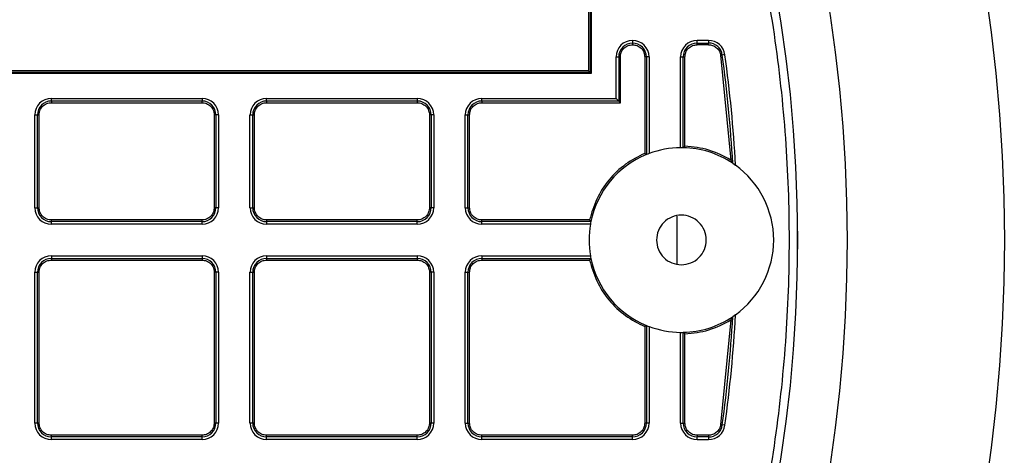
# Model space of a CAD drawing. Units: millimetres. Extents: x 17294 to 38294, y 6848 to 21698.
# Drawn here: x 23551 to 23670, y 12544 to 12597 of the extents above; entities that cross this region are included whole.
import ezdxf

# ---------------------------------------------------------------- set-up
doc = ezdxf.new("R2010")
doc.units = ezdxf.units.MM
doc.header["$LTSCALE"] = 50
doc.header["$MEASUREMENT"] = 0
doc.layers.get('0').update_dxf_attribs({"linetype": 'CONTINUOUS'})
doc.layers.add('Muotoviiva', color=7, linetype='CONTINUOUS')

# ---------------------------------------------------------------- blocks, each defined once
blk = doc.blocks.new('1010_Y')
at = {"color": 7, "linetype": 'Continuous', "lineweight": 25}
for p, q in [((2238.47, 543), (2238.47, 498.65)), ((2238.67, 543.2), (2238.67, 498.45)), ((2238.79, 543.32), (2238.79, 498.33)), ((2243.78, 502.33), (2243.78, 502.01)), ((2251.58, 502.01), (2251.58, 502.33)), ((2252.96, 502.33), (2251.58, 502.33)), ((2251.58, 502.01), (2252.96, 502.01)), ((2251.58, 501.81), (2251.58, 502.01)), ((2252.96, 502.33), (2252.96, 502.01)), ((2252.96, 501.81), (2252.96, 502.01)), ((2252.96, 501.81), (2251.58, 501.81)), ((2241.79, 495.33), (2241.79, 500.33)), ((2241.79, 500.33), (2242.11, 500.33)), ((2242.11, 500.33), (2242.11, 495.01)), ((2242.31, 500.33), (2242.11, 500.33)), ((2242.31, 494.81), (2242.31, 500.33)), ((2245.26, 500.33), (2245.26, 488.69)), ((2245.46, 500.33), (2245.26, 500.33)), ((2245.46, 500.33), (2245.46, 488.56)), ((2245.78, 500.33), (2245.46, 500.33)), ((2245.78, 500.33), (2245.78, 488.68)), ((2249.59, 500.33), (2249.91, 500.33)), ((2249.59, 489.38), (2249.59, 500.33)), ((2249.91, 489.38), (2249.91, 500.33)), ((2249.91, 500.33), (2250.11, 500.33)), ((2250.11, 489.58), (2250.11, 500.33)), ((2254.42, 500.53), (2255.66, 487.88)), ((2254.94, 500.61), (2254.62, 500.56)), ((2238.79, 498.33), (2167.64, 498.33)), ((2238.67, 498.45), (2167.75, 498.45)), ((2238.47, 498.65), (2167.95, 498.65)), ((2238.79, 498.33), (2238.67, 498.45)), ((2173.59, 495.01), (2173.59, 495.33)), ((2173.59, 495.33), (2191.79, 495.33)), ((2191.79, 495.01), (2173.59, 495.01)), ((2173.59, 495.01), (2173.59, 494.81)), ((2173.59, 494.81), (2191.79, 494.81)), ((2191.79, 495.33), (2191.79, 495.01)), ((2191.79, 494.81), (2191.79, 495.01)), ((2199.59, 495.01), (2199.59, 495.33)), ((2199.59, 495.33), (2217.78, 495.33)), ((2217.78, 495.01), (2199.59, 495.01)), ((2199.59, 495.01), (2199.59, 494.81)), ((2199.59, 494.81), (2217.78, 494.81)), ((2217.78, 495.33), (2217.78, 495.01)), ((2217.78, 495.01), (2217.78, 494.81)), ((2225.58, 495.01), (2225.58, 495.33)), ((2225.58, 495.33), (2241.79, 495.33)), ((2225.58, 495.01), (2225.58, 494.81)), ((2242.11, 495.01), (2225.58, 495.01)), ((2225.58, 494.81), (2242.31, 494.81)), ((2242.11, 495.01), (2241.79, 495.33)), ((2171.59, 493.33), (2171.91, 493.33)), ((2171.59, 482.13), (2171.59, 493.33)), ((2171.91, 482.13), (2171.91, 493.33)), ((2171.91, 493.33), (2172.11, 493.33)), ((2172.11, 482.13), (2172.11, 493.33)), ((2193.26, 493.33), (2193.26, 482.13)), ((2193.46, 493.33), (2193.26, 493.33)), ((2193.46, 493.33), (2193.46, 482.13)), ((2193.79, 493.33), (2193.46, 493.33)), ((2193.79, 493.33), (2193.79, 482.13)), ((2197.58, 493.33), (2197.91, 493.33)), ((2197.58, 482.13), (2197.58, 493.33)), ((2197.91, 482.13), (2197.91, 493.33)), ((2197.91, 493.33), (2198.11, 493.33)), ((2198.11, 482.13), (2198.11, 493.33)), ((2219.26, 493.33), (2219.26, 482.13)), ((2219.46, 493.33), (2219.26, 493.33)), ((2219.46, 493.33), (2219.46, 482.13)), ((2219.79, 493.33), (2219.46, 493.33)), ((2219.79, 493.33), (2219.79, 482.13)), ((2223.58, 493.33), (2223.91, 493.33)), ((2223.58, 482.13), (2223.58, 493.33)), ((2223.91, 482.13), (2223.91, 493.33)), ((2223.91, 493.33), (2224.11, 493.33)), ((2224.11, 482.13), (2224.11, 493.33)), ((2249.9, 489.38), (2249.91, 489.38)), ((2245.46, 488.56), (2245.47, 488.56)), ((2255.88, 487.51), (2255.89, 487.5)), ((2255.89, 487.5), (2256.22, 487.27)), ((2171.59, 482.13), (2171.91, 482.13)), ((2171.91, 482.13), (2172.11, 482.13)), ((2193.46, 482.13), (2193.26, 482.13)), ((2193.79, 482.13), (2193.46, 482.13)), ((2197.58, 482.13), (2197.91, 482.13)), ((2197.91, 482.13), (2198.11, 482.13)), ((2219.46, 482.13), (2219.26, 482.13)), ((2219.79, 482.13), (2219.46, 482.13)), ((2223.58, 482.13), (2223.91, 482.13)), ((2223.91, 482.13), (2224.11, 482.13)), ((2191.79, 480.65), (2173.59, 480.65)), ((2173.59, 480.46), (2173.59, 480.65)), ((2191.79, 480.46), (2173.59, 480.46)), ((2173.59, 480.13), (2173.59, 480.46)), ((2191.79, 480.46), (2191.79, 480.65)), ((2191.79, 480.13), (2191.79, 480.46)), ((2217.78, 480.65), (2199.59, 480.65)), ((2199.59, 480.65), (2199.59, 480.46)), ((2217.78, 480.46), (2199.59, 480.46)), ((2199.59, 480.46), (2199.59, 480.13)), ((2217.78, 480.46), (2217.78, 480.65)), ((2217.78, 480.13), (2217.78, 480.46)), ((2238.6, 480.65), (2225.58, 480.65)), ((2225.58, 480.46), (2225.58, 480.65)), ((2238.76, 480.46), (2225.58, 480.46)), ((2225.58, 480.13), (2225.58, 480.46)), ((2238.76, 480.46), (2238.76, 480.45)), ((2191.79, 480.13), (2173.59, 480.13)), ((2217.78, 480.13), (2199.59, 480.13)), ((2238.7, 480.13), (2225.58, 480.13)), ((2173.59, 476.33), (2173.59, 476.01)), ((2173.59, 476.33), (2191.79, 476.33)), ((2173.59, 476.01), (2191.79, 476.01)), ((2173.59, 476.01), (2173.59, 475.81)), ((2173.59, 475.81), (2191.79, 475.81)), ((2191.79, 476.33), (2191.79, 476.01)), ((2191.79, 476.01), (2191.79, 475.81)), ((2199.59, 476.33), (2199.59, 476.01)), ((2199.59, 476.33), (2217.78, 476.33)), ((2199.59, 476.01), (2217.78, 476.01)), ((2199.59, 476.01), (2199.59, 475.81)), ((2199.59, 475.81), (2217.78, 475.81)), ((2217.78, 476.33), (2217.78, 476.01)), ((2217.78, 476.01), (2217.78, 475.81)), ((2225.58, 476.33), (2225.58, 476.01)), ((2225.58, 476.33), (2238.7, 476.33)), ((2225.58, 476.01), (2225.58, 475.81)), ((2225.58, 476.01), (2238.76, 476.01)), ((2225.58, 475.81), (2238.6, 475.81)), ((2238.76, 476.01), (2238.76, 476.02)), ((2171.59, 474.33), (2171.91, 474.33)), ((2171.59, 456.13), (2171.59, 474.33)), ((2171.91, 456.13), (2171.91, 474.33)), ((2171.91, 474.33), (2172.11, 474.33)), ((2172.11, 456.13), (2172.11, 474.33)), ((2193.26, 474.33), (2193.26, 456.13)), ((2193.46, 474.33), (2193.26, 474.33)), ((2193.46, 474.33), (2193.46, 456.13)), ((2193.79, 474.33), (2193.46, 474.33)), ((2193.79, 474.33), (2193.79, 456.13)), ((2197.58, 456.13), (2197.58, 474.33)), ((2197.58, 474.33), (2197.91, 474.33)), ((2197.91, 456.13), (2197.91, 474.33)), ((2197.91, 474.33), (2198.11, 474.33)), ((2198.11, 456.13), (2198.11, 474.33)), ((2219.26, 474.33), (2219.26, 456.13)), ((2219.46, 474.33), (2219.26, 474.33)), ((2219.46, 474.33), (2219.46, 456.13)), ((2219.79, 474.33), (2219.46, 474.33)), ((2219.79, 474.33), (2219.79, 456.13)), ((2223.58, 474.33), (2223.91, 474.33)), ((2223.58, 456.13), (2223.58, 474.33)), ((2223.91, 456.13), (2223.91, 474.33)), ((2223.91, 474.33), (2224.11, 474.33)), ((2224.11, 456.13), (2224.11, 474.33)), ((2255.66, 468.58), (2254.42, 455.93)), ((2255.89, 468.97), (2255.88, 468.96)), ((2256.22, 469.2), (2255.89, 468.97)), ((2245.26, 467.78), (2245.26, 456.13)), ((2245.46, 467.91), (2245.46, 456.13)), ((2245.47, 467.91), (2245.46, 467.91)), ((2245.78, 467.79), (2245.78, 456.13)), ((2249.59, 456.13), (2249.59, 467.08)), ((2249.91, 467.08), (2249.9, 467.09)), ((2249.91, 456.13), (2249.91, 467.08)), ((2250.11, 456.13), (2250.11, 466.89)), ((2171.91, 456.13), (2171.59, 456.13)), ((2172.11, 456.13), (2171.91, 456.13)), ((2193.46, 456.13), (2193.26, 456.13)), ((2193.79, 456.13), (2193.46, 456.13)), ((2197.91, 456.13), (2197.58, 456.13)), ((2198.11, 456.13), (2197.91, 456.13)), ((2219.46, 456.13), (2219.26, 456.13)), ((2219.79, 456.13), (2219.46, 456.13)), ((2223.58, 456.13), (2223.91, 456.13)), ((2223.91, 456.13), (2224.11, 456.13)), ((2245.46, 456.13), (2245.26, 456.13)), ((2245.78, 456.13), (2245.46, 456.13)), ((2249.59, 456.13), (2249.91, 456.13)), ((2249.91, 456.13), (2250.11, 456.13)), ((2254.94, 455.86), (2254.62, 455.91)), ((2191.79, 454.65), (2173.59, 454.65)), ((2173.59, 454.46), (2173.59, 454.65)), ((2191.79, 454.46), (2173.59, 454.46)), ((2173.59, 454.13), (2173.59, 454.46)), ((2191.79, 454.46), (2191.79, 454.65)), ((2191.79, 454.13), (2191.79, 454.46)), ((2217.78, 454.65), (2199.59, 454.65)), ((2199.59, 454.46), (2199.59, 454.65)), ((2217.78, 454.46), (2199.59, 454.46)), ((2199.59, 454.13), (2199.59, 454.46)), ((2217.78, 454.46), (2217.78, 454.65)), ((2217.78, 454.13), (2217.78, 454.46)), ((2243.78, 454.65), (2225.58, 454.65)), ((2225.58, 454.46), (2225.58, 454.65)), ((2243.78, 454.46), (2225.58, 454.46)), ((2225.58, 454.13), (2225.58, 454.46)), ((2243.78, 454.46), (2243.78, 454.65)), ((2243.78, 454.13), (2243.78, 454.46)), ((2252.96, 454.65), (2251.58, 454.65)), ((2251.58, 454.65), (2251.58, 454.46)), ((2252.96, 454.46), (2251.58, 454.46)), ((2251.58, 454.13), (2251.58, 454.46)), ((2252.96, 454.65), (2252.96, 454.46)), ((2252.96, 454.46), (2252.96, 454.13)), ((2191.79, 454.13), (2173.59, 454.13)), ((2217.78, 454.13), (2199.59, 454.13)), ((2243.78, 454.13), (2225.58, 454.13)), ((2251.58, 454.13), (2252.96, 454.13))]:
    blk.add_line(p, q, dxfattribs=at)
at = {"color": 7, "linetype": 'Continuous', "lineweight": 25, "flags": 128}
for points in [[(2254.62, 500.56), (2254.61, 500.56), (2254.6, 500.56), (2254.58, 500.56), (2254.55, 500.55), (2254.52, 500.55), (2254.49, 500.54), (2254.46, 500.54), (2254.42, 500.53)], [(2249.16, 475.37), (2249.17, 476.37), (2249.16, 481.11)], [(2254.62, 455.91), (2254.61, 455.91), (2254.6, 455.91), (2254.58, 455.91), (2254.55, 455.92), (2254.52, 455.92), (2254.49, 455.92), (2254.46, 455.93), (2254.42, 455.93)]]:
    blk.add_lwpolyline(points, dxfattribs=at)
at = {"color": 7, "linetype": 'Continuous', "lineweight": 25}
for radius in [197, 178, 172]:
    blk.add_circle((2091.69, 478.23), radius, dxfattribs=at)
for centre, radius, start, end in [((2243.79, 500.33), 2, 90.0575, 180), ((2243.79, 500.33), 1.68, 90.0686, 180), ((2243.78, 500.33), 2, 0, 90), ((2243.78, 500.33), 1.68, 0, 90), ((2251.58, 500.33), 2, 90, 180), ((2251.58, 500.33), 1.68, 90, 180), ((2252.96, 500.33), 2, 7.8029, 90), ((2252.96, 500.33), 1.68, 7.8029, 90), ((2091.69, 478.23), 164.46, 3.2329, 7.8029), ((2091.69, 478.23), 164.78, 3.1436, 7.8029), ((2173.59, 493.33), 2, 90, 180), ((2173.59, 493.33), 1.68, 90, 180), ((2191.79, 493.33), 2, 0, 90), ((2191.79, 493.33), 1.68, 0, 90), ((2199.59, 493.33), 2, 90, 180), ((2199.59, 493.33), 1.68, 90, 180), ((2217.78, 493.33), 2, 0, 90), ((2217.78, 493.33), 1.68, 0, 90), ((2225.58, 493.33), 2, 90, 180), ((2225.58, 493.33), 1.68, 90, 180), ((2249.68, 478.23), 11.15, 90.5139, 110.4736), ((2249.68, 478.23), 11.15, 88.8828, 90.5139), ((2249.68, 478.23), 11.15, 56.2083, 88.8828), ((2249.68, 478.23), 11.15, 112.2248, 168.5292), ((2249.68, 478.23), 11.15, 110.4736, 112.2248), ((2249.68, 478.23), 11.15, 305.8619, 54.1381), ((2173.59, 482.13), 2, 180, 270), ((2173.59, 482.13), 1.68, 180, 270), ((2191.79, 482.13), 1.68, 270, 0), ((2191.79, 482.13), 2, 270, 0), ((2199.59, 482.13), 2, 180, 270), ((2199.59, 482.13), 1.68, 180, 270), ((2217.78, 482.13), 1.68, 270, 0), ((2217.78, 482.13), 2, 270, 0), ((2225.58, 482.13), 2, 180, 270), ((2225.58, 482.13), 1.68, 180, 270), ((2249.68, 478.23), 11.15, 168.5292, 170.1887), ((2249.68, 478.23), 11.15, 170.1887, 189.8113), ((2173.59, 474.33), 2, 90, 180), ((2173.59, 474.33), 1.68, 90, 180), ((2191.79, 474.33), 2, 0, 90), ((2191.79, 474.33), 1.68, 0, 90), ((2199.59, 474.33), 2, 90, 180), ((2199.59, 474.33), 1.68, 90, 180), ((2217.78, 474.33), 2, 0, 90), ((2217.78, 474.33), 1.68, 0, 90), ((2225.58, 474.33), 2, 90, 180), ((2225.58, 474.33), 1.68, 90, 180), ((2249.68, 478.23), 11.15, 189.8113, 191.4708), ((2249.68, 478.23), 11.15, 191.4708, 247.7752), ((2249.68, 478.23), 11.15, 271.1172, 303.7917), ((2091.69, 478.23), 164.46, 352.1971, 356.7671), ((2091.69, 478.23), 164.78, 352.1971, 356.8564), ((2249.68, 478.23), 11.15, 247.7752, 249.5264), ((2249.68, 478.23), 11.15, 249.5264, 269.4861), ((2249.68, 478.23), 11.15, 269.4861, 271.1172), ((2173.59, 456.13), 2, 180, 270), ((2173.59, 456.13), 1.68, 180, 270), ((2191.79, 456.13), 1.68, 270, 0), ((2191.79, 456.13), 2, 270, 0), ((2199.59, 456.13), 2, 180, 270), ((2199.59, 456.13), 1.68, 180, 270), ((2217.78, 456.13), 1.68, 270, 0), ((2217.78, 456.13), 2, 270, 0), ((2225.58, 456.13), 2, 180, 270), ((2225.58, 456.13), 1.68, 180, 270), ((2243.78, 456.13), 1.68, 270, 0), ((2243.78, 456.13), 2, 270, 0), ((2251.58, 456.13), 2, 180, 270), ((2251.58, 456.13), 1.68, 180, 270), ((2252.96, 456.13), 1.68, 270, 352.1971), ((2252.96, 456.13), 2, 270, 352.1971)]:
    blk.add_arc(centre, radius, start, end, dxfattribs=at)
for points, knots in [([(2091.69, 307.23), (2095.79, 307.32), (2104.1, 307.49), (2116.64, 308.92), (2129.34, 311.26), (2142.09, 314.65), (2154.06, 318.85), (2165.19, 323.7), (2175.42, 328.99), (2185.36, 335.02), (2194.94, 341.76), (2204.08, 349.18), (2212.7, 357.22), (2220.74, 365.84), (2228.16, 374.98), (2234.9, 384.55), (2240.93, 394.49), (2246.22, 404.73), (2251.06, 415.86), (2255.27, 427.83), (2258.66, 440.58), (2261.01, 453.27), (2262.39, 465.82), (2262.83, 478.23), (2262.39, 490.65), (2261.01, 503.19), (2258.66, 515.89), (2255.27, 528.64), (2251.06, 540.61), (2246.22, 551.74), (2240.93, 561.97), (2234.9, 571.91), (2228.16, 581.49), (2220.74, 590.62), (2212.7, 599.24), (2204.08, 607.29), (2194.94, 614.71), (2185.37, 621.45), (2175.42, 627.48), (2165.19, 632.77), (2154.06, 637.61), (2142.09, 641.82), (2129.34, 645.21), (2116.64, 647.56), (2104.1, 648.93), (2091.69, 649.38), (2079.27, 648.93), (2066.73, 647.56), (2054.03, 645.21), (2041.28, 641.82), (2029.31, 637.61), (2018.18, 632.77), (2007.95, 627.48), (1998.01, 621.45), (1988.43, 614.71), (1979.29, 607.29), (1970.67, 599.24), (1962.63, 590.63), (1955.21, 581.49), (1948.47, 571.91), (1942.44, 561.97), (1937.15, 551.74), (1932.31, 540.61), (1928.1, 528.64), (1924.71, 515.89), (1922.36, 503.19), (1920.98, 490.65), (1920.54, 478.23), (1920.98, 465.82), (1922.36, 453.27), (1924.71, 440.58), (1928.1, 427.83), (1932.31, 415.86), (1937.15, 404.73), (1942.44, 394.49), (1948.47, 384.55), (1955.21, 374.98), (1962.63, 365.84), (1970.67, 357.22), (1979.29, 349.18), (1988.43, 341.76), (1998, 335.02), (2007.95, 328.99), (2018.18, 323.7), (2029.31, 318.85), (2041.28, 314.65), (2054.03, 311.26), (2066.73, 308.92), (2079.27, 307.49), (2087.58, 307.32), (2091.69, 307.23)], [0, 0, 0, 0, 0.011455, 0.023201, 0.035219, 0.047491, 0.059993, 0.070629, 0.081351, 0.092154, 0.103072, 0.114023, 0.125, 0.135976, 0.146927, 0.157846, 0.168649, 0.179371, 0.190006, 0.202508, 0.21478, 0.226799, 0.238545, 0.25, 0.261455, 0.273201, 0.285219, 0.297491, 0.309993, 0.320629, 0.331351, 0.342154, 0.353072, 0.364023, 0.375, 0.385976, 0.396927, 0.407846, 0.418649, 0.429371, 0.440006, 0.452508, 0.46478, 0.476799, 0.488545, 0.5, 0.511455, 0.523201, 0.535219, 0.547491, 0.559993, 0.570629, 0.581351, 0.592154, 0.603072, 0.614023, 0.625, 0.635976, 0.646927, 0.657846, 0.668649, 0.679371, 0.690006, 0.702508, 0.71478, 0.726799, 0.738545, 0.75, 0.761455, 0.773201, 0.785219, 0.797491, 0.809993, 0.820629, 0.831351, 0.842154, 0.853072, 0.864023, 0.875, 0.885976, 0.896927, 0.907846, 0.918649, 0.929371, 0.940007, 0.952508, 0.96478, 0.976799, 0.988545, 1, 1, 1, 1]), ([(2243.78, 502.01), (2243.78, 502), (2243.78, 501.99), (2243.78, 501.94), (2243.78, 501.88), (2243.78, 501.84), (2243.78, 501.81)], [0, 0, 0, 0, 0.250175, 0.500043, 0.74995, 1, 1, 1, 1]), ([(2242.31, 500.33), (2242.33, 500.52), (2242.36, 500.81), (2242.54, 501.15), (2242.73, 501.39), (2242.97, 501.58), (2243.31, 501.76), (2243.6, 501.79), (2243.78, 501.81)], [0, 0, 0, 0, 0.239464, 0.369624, 0.5, 0.630166, 0.760528, 1, 1, 1, 1]), ([(2243.78, 501.81), (2243.97, 501.79), (2244.26, 501.76), (2244.6, 501.58), (2244.84, 501.39), (2245.03, 501.15), (2245.21, 500.81), (2245.24, 500.52), (2245.26, 500.33)], [0, 0, 0, 0, 0.239466, 0.369629, 0.499999, 0.630177, 0.760564, 1, 1, 1, 1]), ([(2250.11, 500.33), (2250.13, 500.52), (2250.16, 500.81), (2250.34, 501.15), (2250.53, 501.39), (2250.77, 501.58), (2251.11, 501.76), (2251.4, 501.79), (2251.58, 501.81)], [0, 0, 0, 0, 0.239454, 0.369845, 0.499995, 0.630409, 0.760576, 1, 1, 1, 1]), ([(2252.96, 501.81), (2253.13, 501.8), (2253.48, 501.76), (2253.95, 501.47), (2254.3, 501.05), (2254.38, 500.7), (2254.42, 500.53)], [0, 0, 0, 0, 0.241799, 0.50002, 0.758224, 1, 1, 1, 1]), ([(2238.67, 498.45), (2238.67, 498.45), (2238.67, 498.45), (2238.65, 498.47), (2238.63, 498.49), (2238.6, 498.52), (2238.55, 498.57), (2238.5, 498.62), (2238.47, 498.65)], [0, 0, 0, 0, 0.098844, 0.204949, 0.321445, 0.449324, 0.672707, 1, 1, 1, 1]), ([(2172.11, 493.33), (2172.13, 493.52), (2172.16, 493.81), (2172.34, 494.15), (2172.53, 494.39), (2172.77, 494.58), (2173.11, 494.76), (2173.4, 494.79), (2173.59, 494.81)], [0, 0, 0, 0, 0.239439, 0.369606, 0.500001, 0.630173, 0.760532, 1, 1, 1, 1]), ([(2191.79, 494.81), (2191.97, 494.79), (2192.26, 494.76), (2192.6, 494.58), (2192.84, 494.39), (2193.03, 494.15), (2193.21, 493.81), (2193.24, 493.52), (2193.26, 493.33)], [0, 0, 0, 0, 0.239424, 0.369591, 0.500005, 0.630155, 0.760546, 1, 1, 1, 1]), ([(2198.11, 493.33), (2198.13, 493.52), (2198.16, 493.81), (2198.34, 494.15), (2198.53, 494.39), (2198.77, 494.58), (2199.11, 494.76), (2199.4, 494.79), (2199.59, 494.81)], [0, 0, 0, 0, 0.239445, 0.36961, 0.500003, 0.630133, 0.760535, 1, 1, 1, 1]), ([(2217.78, 494.81), (2217.97, 494.79), (2218.26, 494.76), (2218.6, 494.58), (2218.84, 494.39), (2219.03, 494.15), (2219.21, 493.81), (2219.24, 493.52), (2219.26, 493.33)], [0, 0, 0, 0, 0.239466, 0.369629, 0.499999, 0.630177, 0.760563, 1, 1, 1, 1]), ([(2224.11, 493.33), (2224.13, 493.52), (2224.16, 493.81), (2224.34, 494.15), (2224.53, 494.39), (2224.77, 494.58), (2225.11, 494.76), (2225.4, 494.79), (2225.58, 494.81)], [0, 0, 0, 0, 0.239453, 0.369599, 0.499997, 0.63017, 0.760578, 1, 1, 1, 1]), ([(2242.11, 495.01), (2242.11, 495.01), (2242.12, 495), (2242.14, 494.98), (2242.18, 494.94), (2242.24, 494.88), (2242.28, 494.84), (2242.31, 494.81)], [0, 0, 0, 0, 0.09896, 0.2061, 0.452195, 0.675037, 1, 1, 1, 1]), ([(2250.11, 489.58), (2250.08, 489.55), (2250.04, 489.51), (2249.98, 489.45), (2249.94, 489.42), (2249.92, 489.39), (2249.91, 489.39), (2249.91, 489.38)], [0, 0, 0, 0, 0.297421, 0.49943, 0.774247, 0.892285, 1, 1, 1, 1]), ([(2255.66, 487.88), (2254.79, 488.35), (2253.05, 489.27), (2251.09, 489.47), (2250.11, 489.58)], [0, 0, 0, 0, 0.499992, 1, 1, 1, 1]), ([(2245.26, 488.69), (2244.47, 488.28), (2242.85, 487.47), (2240.88, 485.55), (2239.35, 483.25), (2238.85, 481.51), (2238.6, 480.65)], [0, 0, 0, 0, 0.246392, 0.499995, 0.753599, 1, 1, 1, 1]), ([(2245.46, 488.56), (2245.46, 488.56), (2245.45, 488.56), (2245.43, 488.58), (2245.39, 488.6), (2245.33, 488.64), (2245.29, 488.67), (2245.26, 488.69)], [0, 0, 0, 0, 0.113015, 0.23344, 0.499954, 0.704416, 1, 1, 1, 1]), ([(2255.88, 487.51), (2255.88, 487.51), (2255.87, 487.53), (2255.84, 487.58), (2255.77, 487.7), (2255.7, 487.81), (2255.66, 487.88)], [0, 0, 0, 0, 0.088478, 0.199105, 0.500441, 1, 1, 1, 1]), ([(2173.59, 480.65), (2173.4, 480.67), (2173.11, 480.7), (2172.77, 480.89), (2172.53, 481.08), (2172.34, 481.32), (2172.16, 481.66), (2172.13, 481.95), (2172.11, 482.13)], [0, 0, 0, 0, 0.239466, 0.369629, 0.499999, 0.630177, 0.760564, 1, 1, 1, 1]), ([(2193.26, 482.13), (2193.24, 481.95), (2193.21, 481.66), (2193.03, 481.32), (2192.84, 481.08), (2192.6, 480.89), (2192.26, 480.7), (2191.97, 480.67), (2191.79, 480.65)], [0, 0, 0, 0, 0.239454, 0.369626, 0.499992, 0.630167, 0.760576, 1, 1, 1, 1]), ([(2199.59, 480.65), (2199.4, 480.67), (2199.11, 480.7), (2198.77, 480.89), (2198.53, 481.08), (2198.34, 481.32), (2198.16, 481.66), (2198.13, 481.95), (2198.11, 482.13)], [0, 0, 0, 0, 0.239464, 0.369625, 0.499994, 0.630171, 0.760557, 1, 1, 1, 1]), ([(2219.26, 482.13), (2219.24, 481.95), (2219.21, 481.66), (2219.03, 481.32), (2218.84, 481.08), (2218.6, 480.89), (2218.26, 480.7), (2217.97, 480.67), (2217.78, 480.65)], [0, 0, 0, 0, 0.239437, 0.369604, 0.499998, 0.630129, 0.760533, 1, 1, 1, 1]), ([(2225.58, 480.65), (2225.4, 480.67), (2225.11, 480.7), (2224.77, 480.89), (2224.53, 481.08), (2224.34, 481.32), (2224.16, 481.66), (2224.13, 481.95), (2224.11, 482.13)], [0, 0, 0, 0, 0.239424, 0.369591, 0.500005, 0.630155, 0.760546, 1, 1, 1, 1]), ([(2238.76, 480.46), (2238.75, 480.46), (2238.75, 480.47), (2238.73, 480.49), (2238.7, 480.53), (2238.65, 480.59), (2238.62, 480.63), (2238.6, 480.65)], [0, 0, 0, 0, 0.110554, 0.229774, 0.499792, 0.703304, 1, 1, 1, 1]), ([(2249.68, 475.23), (2249.29, 475.28), (2248.51, 475.37), (2247.51, 476.06), (2246.84, 477.05), (2246.61, 478.23), (2246.84, 479.41), (2247.51, 480.41), (2248.51, 481.08), (2249.68, 481.31), (2250.86, 481.08), (2251.86, 480.41), (2252.53, 479.41), (2252.76, 478.23), (2252.53, 477.05), (2251.86, 476.06), (2250.86, 475.37), (2250.08, 475.28), (2249.68, 475.23)], [0, 0, 0, 0, 0.062503, 0.125001, 0.1875, 0.25, 0.312501, 0.375, 0.437498, 0.500001, 0.562498, 0.625001, 0.6875, 0.75, 0.812501, 0.875, 0.937503, 1, 1, 1, 1]), ([(2263.72, 478.23), (2263.72, 478.58), (2263.73, 479.04), (2263.71, 479.52), (2263.71, 479.65), (2263.71, 479.69), (2263.7, 479.71), (2263.7, 479.71), (2263.7, 479.71), (2263.7, 479.71), (2263.7, 479.71)], [0, 0, 0, 0, 0.695803, 0.900604, 0.960823, 0.980351, 0.987672, 0.993567, 0.998499, 1, 1, 1, 1]), ([(2263.68, 478.23), (2263.71, 478.23), (2263.74, 478.23), (2263.72, 478.23), (2263.71, 478.23)], [0, 0, 0, 0, 0.922122, 1, 1, 1, 1]), ([(2263.7, 476.75), (2263.7, 476.75), (2263.7, 476.75), (2263.7, 476.76), (2263.71, 476.77), (2263.71, 476.91), (2263.73, 477.4), (2263.72, 477.88), (2263.72, 478.23)], [0, 0, 0, 0, 0.001501, 0.006436, 0.012334, 0.039099, 0.303875, 1, 1, 1, 1]), ([(2172.11, 474.33), (2172.13, 474.52), (2172.16, 474.81), (2172.34, 475.15), (2172.53, 475.39), (2172.77, 475.58), (2173.11, 475.76), (2173.4, 475.79), (2173.59, 475.81)], [0, 0, 0, 0, 0.239438, 0.369606, 0.500001, 0.630172, 0.760532, 1, 1, 1, 1]), ([(2191.79, 475.81), (2191.97, 475.79), (2192.26, 475.76), (2192.6, 475.58), (2192.84, 475.39), (2193.03, 475.15), (2193.21, 474.81), (2193.24, 474.52), (2193.26, 474.33)], [0, 0, 0, 0, 0.239424, 0.369591, 0.500005, 0.630155, 0.760546, 1, 1, 1, 1]), ([(2198.11, 474.33), (2198.13, 474.52), (2198.16, 474.81), (2198.34, 475.15), (2198.53, 475.39), (2198.77, 475.58), (2199.11, 475.76), (2199.4, 475.79), (2199.59, 475.81)], [0, 0, 0, 0, 0.239444, 0.36961, 0.500003, 0.630132, 0.760535, 1, 1, 1, 1]), ([(2217.78, 475.81), (2217.97, 475.79), (2218.26, 475.76), (2218.6, 475.58), (2218.84, 475.39), (2219.03, 475.15), (2219.21, 474.81), (2219.24, 474.52), (2219.26, 474.33)], [0, 0, 0, 0, 0.239466, 0.369629, 0.499999, 0.630177, 0.760564, 1, 1, 1, 1]), ([(2224.11, 474.33), (2224.13, 474.52), (2224.16, 474.81), (2224.34, 475.15), (2224.53, 475.39), (2224.77, 475.58), (2225.11, 475.76), (2225.4, 475.79), (2225.58, 475.81)], [0, 0, 0, 0, 0.239452, 0.369599, 0.499996, 0.63017, 0.760578, 1, 1, 1, 1]), ([(2238.76, 476.01), (2238.75, 476.01), (2238.75, 476), (2238.73, 475.98), (2238.7, 475.94), (2238.65, 475.88), (2238.62, 475.84), (2238.6, 475.81)], [0, 0, 0, 0, 0.110561, 0.229791, 0.500004, 0.703324, 1, 1, 1, 1]), ([(2238.6, 475.81), (2238.85, 474.96), (2239.35, 473.21), (2240.88, 470.92), (2242.85, 469), (2244.47, 468.18), (2245.26, 467.78)], [0, 0, 0, 0, 0.246401, 0.500005, 0.753608, 1, 1, 1, 1]), ([(2250.11, 466.89), (2251.09, 466.99), (2253.05, 467.2), (2254.79, 468.12), (2255.66, 468.58)], [0, 0, 0, 0, 0.500008, 1, 1, 1, 1]), ([(2255.66, 468.58), (2255.7, 468.65), (2255.77, 468.77), (2255.84, 468.88), (2255.87, 468.94), (2255.88, 468.95), (2255.88, 468.96)], [0, 0, 0, 0, 0.4995597, 0.8008918, 0.9115203, 1, 1, 1, 1]), ([(2245.26, 467.78), (2245.29, 467.8), (2245.33, 467.83), (2245.39, 467.87), (2245.43, 467.89), (2245.45, 467.91), (2245.46, 467.91), (2245.46, 467.91)], [0, 0, 0, 0, 0.295588, 0.500035, 0.766558, 0.886984, 1, 1, 1, 1]), ([(2249.91, 467.08), (2249.91, 467.08), (2249.92, 467.07), (2249.94, 467.05), (2249.98, 467.01), (2250.04, 466.95), (2250.08, 466.92), (2250.11, 466.89)], [0, 0, 0, 0, 0.107715, 0.225754, 0.50057, 0.702595, 1, 1, 1, 1]), ([(2173.59, 454.65), (2173.4, 454.67), (2173.11, 454.7), (2172.77, 454.89), (2172.53, 455.08), (2172.34, 455.32), (2172.16, 455.66), (2172.13, 455.95), (2172.11, 456.13)], [0, 0, 0, 0, 0.239466, 0.369629, 0.499999, 0.630177, 0.760564, 1, 1, 1, 1]), ([(2193.26, 456.13), (2193.24, 455.95), (2193.21, 455.66), (2193.03, 455.32), (2192.84, 455.08), (2192.6, 454.89), (2192.26, 454.7), (2191.97, 454.67), (2191.79, 454.65)], [0, 0, 0, 0, 0.239455, 0.369625, 0.499992, 0.630167, 0.760576, 1, 1, 1, 1]), ([(2199.59, 454.65), (2199.4, 454.67), (2199.11, 454.7), (2198.77, 454.89), (2198.53, 455.08), (2198.34, 455.32), (2198.16, 455.66), (2198.13, 455.95), (2198.11, 456.13)], [0, 0, 0, 0, 0.2394638, 0.3696254, 0.4999943, 0.6301706, 0.7605565, 1, 1, 1, 1]), ([(2219.26, 456.13), (2219.24, 455.95), (2219.21, 455.66), (2219.03, 455.32), (2218.84, 455.08), (2218.6, 454.89), (2218.26, 454.7), (2217.97, 454.67), (2217.78, 454.65)], [0, 0, 0, 0, 0.239437, 0.369603, 0.499998, 0.630129, 0.760533, 1, 1, 1, 1]), ([(2225.58, 454.65), (2225.4, 454.67), (2225.11, 454.7), (2224.77, 454.89), (2224.53, 455.08), (2224.34, 455.32), (2224.16, 455.66), (2224.13, 455.95), (2224.11, 456.13)], [0, 0, 0, 0, 0.239424, 0.369591, 0.500005, 0.630155, 0.760546, 1, 1, 1, 1]), ([(2245.26, 456.13), (2245.24, 455.95), (2245.21, 455.66), (2245.03, 455.32), (2244.84, 455.08), (2244.6, 454.89), (2244.26, 454.7), (2243.97, 454.67), (2243.78, 454.65)], [0, 0, 0, 0, 0.2394382, 0.3696056, 0.5000008, 0.6301726, 0.7605318, 1, 1, 1, 1]), ([(2251.58, 454.65), (2251.4, 454.67), (2251.11, 454.7), (2250.77, 454.89), (2250.53, 455.08), (2250.34, 455.32), (2250.16, 455.66), (2250.13, 455.95), (2250.11, 456.13)], [0, 0, 0, 0, 0.239424, 0.369591, 0.500005, 0.630155, 0.760546, 1, 1, 1, 1]), ([(2254.42, 455.93), (2254.38, 455.77), (2254.3, 455.42), (2253.95, 455), (2253.48, 454.71), (2253.13, 454.67), (2252.96, 454.65)], [0, 0, 0, 0, 0.241776, 0.49998, 0.758201, 1, 1, 1, 1])]:
    blk.add_open_spline(points, degree=3, knots=knots, dxfattribs=at)

msp = doc.modelspace()

# ---------------------------------------------------------------- block references
at = {"layer": 'Muotoviiva'}
msp.add_blockref('1010_Y', (21381.11, 12091.93), dxfattribs=at)

doc.saveas('drawing.dxf')
